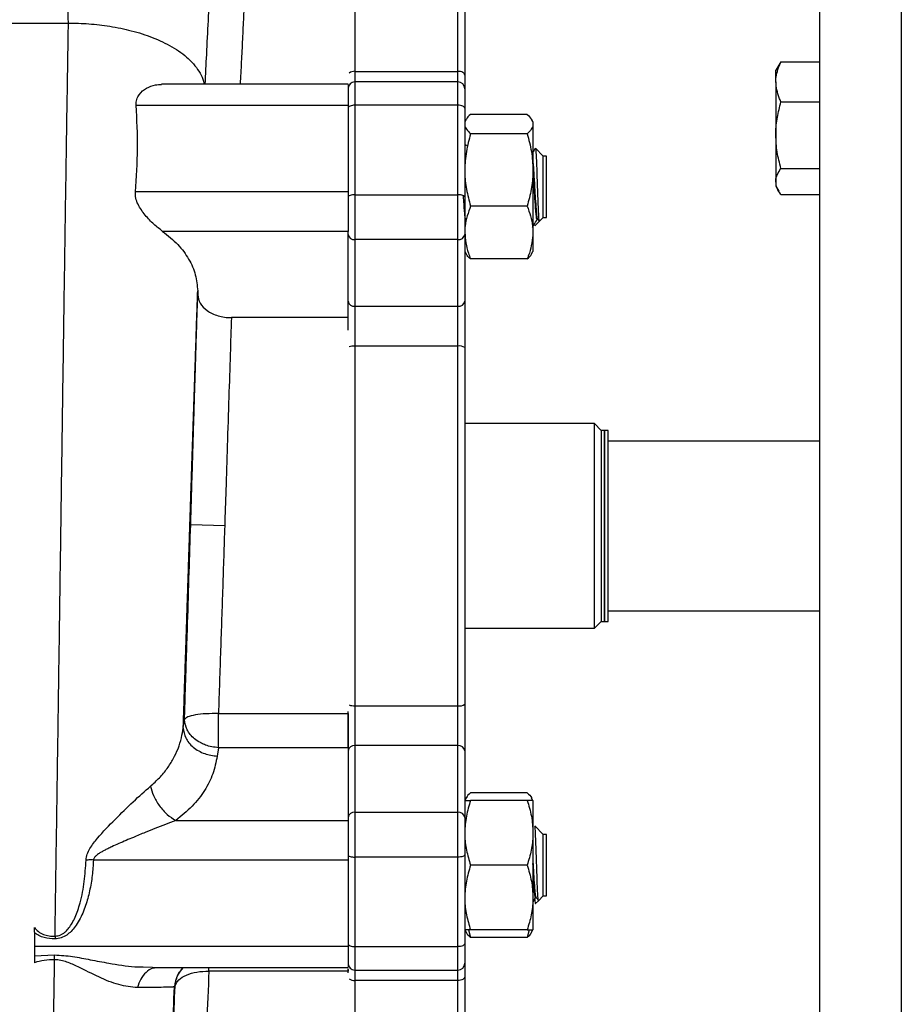
# Model space of a CAD drawing. Units: millimetres. Extents: x 177 to 941, y 203 to 667.
# Drawn here: x 454 to 519, y 510 to 582 of the extents above; entities that cross this region are included whole.
import ezdxf

# ---------------------------------------------------------------- set-up
doc = ezdxf.new("R2010")
doc.units = ezdxf.units.MM

msp = doc.modelspace()

# ---------------------------------------------------------------- linework, layer by layer
at = {"color": 7, "linetype": 'Continuous', "lineweight": 25}
for p, q in [((479.033, 596.95), (479.033, 578.304)), ((486.583, 578.304), (486.583, 596.95)), ((487.083, 596.529), (487.083, 578.034)), ((519.083, 595.22), (519.083, 494.72)), ((513.083, 588.9), (513.083, 501.04)), ((453.033, 581.845), (458.033, 581.845)), ((510.101, 578.766), (509.883, 578.388)), ((509.883, 577.535), (509.883, 578.388)), ((510.263, 579.01), (510.115, 578.757)), ((510.263, 579.01), (513.083, 579.01)), ((479.033, 578.304), (486.583, 578.304)), ((487.083, 578.034), (487.083, 577.033)), ((478.537, 577.356), (464.862, 577.356)), ((486.583, 577.533), (479.033, 577.533)), ((487.083, 577.033), (487.083, 575.602)), ((509.883, 577.535), (509.883, 573.625)), ((462.993, 575.813), (478.533, 575.813)), ((478.533, 575.813), (478.533, 569.468)), ((479.033, 575.816), (479.033, 569.259)), ((486.583, 575.816), (479.033, 575.816)), ((486.583, 569.259), (486.583, 575.816)), ((487.083, 575.602), (487.083, 569.091)), ((510.263, 576.061), (513.083, 576.061)), ((487.182, 574.766), (487.083, 574.594)), ((491.659, 575.142), (487.507, 575.142)), ((492.083, 574.594), (491.984, 574.766)), ((492.083, 574.594), (492.083, 574.433)), ((492.083, 574.433), (492.083, 571.074)), ((491.659, 573.723), (487.507, 573.723)), ((509.883, 573.625), (509.883, 570.228)), ((492.84, 572.094), (492.268, 572.667)), ((493.083, 572.094), (492.84, 572.094)), ((492.84, 570.56), (492.84, 572.094)), ((493.083, 570.56), (493.083, 572.094)), ((510.263, 571.189), (513.083, 571.189)), ((492.083, 571.074), (492.083, 566.486)), ((492.84, 567.594), (492.84, 570.56)), ((493.083, 567.594), (493.083, 570.56)), ((509.883, 570.228), (509.883, 569.888)), ((509.883, 569.888), (510.101, 569.511)), ((478.533, 569.468), (462.937, 569.468)), ((479.033, 569.259), (479.033, 565.967)), ((479.033, 569.259), (486.583, 569.259)), ((486.583, 565.967), (486.583, 569.259)), ((487.083, 569.091), (487.083, 566.348)), ((510.263, 569.267), (513.083, 569.267)), ((491.659, 568.425), (487.507, 568.425)), ((492.547, 567.302), (492.84, 567.594)), ((492.84, 567.594), (493.083, 567.594)), ((492.185, 566.984), (492.19, 566.985)), ((492.21, 566.964), (492.539, 567.293)), ((492.419, 567.452), (492.422, 567.452)), ((478.533, 566.569), (464.938, 566.569)), ((478.533, 561.074), (478.533, 566.569)), ((487.083, 566.348), (487.083, 561.456)), ((492.083, 566.486), (492.083, 565.094)), ((486.583, 565.967), (479.033, 565.967)), ((479.033, 565.967), (479.033, 561.076)), ((486.583, 561.076), (486.583, 565.967)), ((487.083, 565.094), (487.182, 564.923)), ((491.984, 564.923), (492.083, 565.094)), ((491.659, 564.547), (487.507, 564.547)), ((467.506, 562.203), (467.511, 561.922)), ((478.533, 559.335), (478.533, 561.074)), ((479.033, 561.076), (486.583, 561.076)), ((479.033, 561.076), (479.033, 558.154)), ((486.583, 558.154), (486.583, 561.076)), ((487.083, 561.456), (487.083, 558.047)), ((478.533, 560.242), (469.977, 560.242)), ((479.033, 558.154), (479.033, 531.786)), ((486.583, 558.154), (479.033, 558.154)), ((486.583, 531.786), (486.583, 558.154)), ((487.083, 558.047), (487.083, 531.893)), ((496.583, 552.47), (487.083, 552.47)), ((497.083, 551.97), (496.583, 552.47)), ((496.583, 537.47), (496.583, 552.47)), ((497.333, 551.97), (497.083, 551.97)), ((497.083, 551.97), (497.083, 537.97)), ((497.583, 551.97), (497.333, 551.97)), ((497.333, 540.02), (497.333, 551.97)), ((497.333, 551.97), (497.333, 537.97)), ((497.583, 540.02), (497.583, 551.97)), ((513.083, 551.195), (497.583, 551.195)), ((469.486, 544.97), (466.991, 545.048)), ((497.333, 537.97), (497.333, 540.02)), ((497.583, 537.97), (497.583, 540.02)), ((497.583, 538.745), (513.083, 538.745)), ((496.583, 537.47), (497.083, 537.97)), ((497.083, 537.97), (497.333, 537.97)), ((497.333, 537.97), (497.583, 537.97)), ((487.083, 537.47), (496.583, 537.47)), ((479.033, 531.786), (486.583, 531.786)), ((479.033, 531.786), (479.033, 528.864)), ((486.583, 528.864), (486.583, 531.786)), ((487.083, 531.893), (487.083, 528.484)), ((466.447, 530.156), (466.536, 530.772)), ((469.026, 531.205), (478.533, 531.205)), ((478.533, 528.703), (478.533, 531.365)), ((469.026, 528.703), (468.937, 528.084)), ((478.533, 528.703), (469.026, 528.703)), ((478.533, 528.703), (478.533, 523.371)), ((479.033, 528.864), (479.033, 523.973)), ((486.583, 528.864), (479.033, 528.864)), ((486.583, 523.973), (486.583, 528.864)), ((487.083, 528.484), (487.083, 523.592)), ((487.182, 525.017), (487.083, 524.846)), ((491.659, 525.394), (487.507, 525.394)), ((492.083, 524.846), (491.984, 525.017)), ((491.659, 524.846), (487.507, 524.846)), ((492.083, 524.846), (492.083, 522.471)), ((479.033, 523.973), (479.033, 520.681)), ((479.033, 523.973), (486.583, 523.973)), ((486.583, 520.681), (486.583, 523.973)), ((487.083, 523.592), (487.083, 520.849)), ((465.896, 523.371), (478.533, 523.371)), ((492.84, 522.346), (492.21, 522.976)), ((492.083, 522.471), (492.083, 517.721)), ((493.083, 522.346), (492.84, 522.346)), ((492.84, 519.094), (492.84, 522.346)), ((493.083, 519.094), (493.083, 522.346)), ((486.583, 520.681), (479.033, 520.681)), ((479.033, 520.681), (479.033, 514.124)), ((486.583, 514.124), (486.583, 520.681)), ((487.083, 520.849), (487.083, 514.338)), ((478.533, 520.472), (459.858, 520.472)), ((478.533, 520.472), (478.533, 514.127)), ((491.659, 520.096), (487.507, 520.096)), ((492.84, 517.846), (492.84, 519.094)), ((493.083, 517.846), (493.083, 519.094)), ((492.083, 517.721), (492.083, 515.346)), ((492.105, 517.4), (492.277, 517.687)), ((492.264, 517.702), (492.277, 517.706)), ((492.309, 517.703), (492.313, 517.703)), ((492.483, 517.488), (492.84, 517.846)), ((492.84, 517.846), (493.083, 517.846)), ((492.268, 517.273), (492.483, 517.488)), ((455.533, 515.153), (455.533, 514.127)), ((487.083, 515.346), (487.182, 515.174)), ((487.358, 515.346), (487.507, 514.798)), ((491.659, 515.346), (487.507, 515.346)), ((491.659, 514.798), (487.507, 514.798)), ((491.807, 515.346), (491.659, 514.798)), ((491.984, 515.174), (492.083, 515.346)), ((478.533, 514.127), (455.533, 514.127)), ((455.533, 514.127), (455.533, 513.435)), ((479.033, 514.124), (486.583, 514.124)), ((487.083, 514.338), (487.083, 512.907)), ((455.533, 513.435), (457.02, 513.515)), ((455.533, 513.435), (455.533, 512.944)), ((457.018, 513.158), (457.02, 513.515)), ((463.503, 512.633), (464.184, 512.614)), ((487.083, 512.907), (487.083, 511.906)), ((464.184, 512.584), (478.537, 512.584)), ((464.491, 512.566), (464.39, 512.554)), ((478.533, 512.32), (468.326, 512.32)), ((478.533, 512.198), (478.533, 512.503)), ((478.533, 512.437), (478.533, 512.32)), ((479.033, 512.407), (486.583, 512.407)), ((487.083, 511.906), (487.083, 493.411)), ((486.583, 511.636), (479.033, 511.636)), ((479.033, 511.636), (479.033, 492.99)), ((486.583, 492.99), (486.583, 511.636))]:
    msp.add_line(p, q, dxfattribs=at)
at = {"color": 1, "linetype": 'Continuous', "lineweight": 25}
for p, q in [((479.033, 578.304), (479.033, 577.533)), ((486.583, 577.533), (486.583, 578.304)), ((479.033, 577.533), (479.033, 575.816)), ((486.583, 575.816), (486.583, 577.533)), ((479.033, 514.124), (479.033, 512.407)), ((486.583, 512.407), (486.583, 514.124)), ((468.326, 512.32), (468.326, 512.584)), ((479.033, 512.407), (479.033, 511.636)), ((486.583, 511.636), (486.583, 512.407))]:
    msp.add_line(p, q, dxfattribs=at)
at = {"color": 7, "linetype": 'Continuous', "lineweight": 25, "flags": 128}
for points in [[(487.083, 578.034), (487.073, 578.087), (487.045, 578.138), (486.999, 578.184), (486.937, 578.225), (486.861, 578.259), (486.774, 578.284), (486.681, 578.299), (486.583, 578.304)], [(479.033, 575.816), (478.935, 575.812), (478.842, 575.8), (478.755, 575.78), (478.679, 575.754), (478.617, 575.721), (478.571, 575.684), (478.543, 575.644), (478.533, 575.602)], [(487.083, 575.602), (487.073, 575.644), (487.045, 575.684), (486.999, 575.721), (486.937, 575.754), (486.861, 575.78), (486.774, 575.8), (486.681, 575.812), (486.583, 575.816)], [(479.033, 569.259), (478.935, 569.256), (478.842, 569.246), (478.755, 569.231), (478.679, 569.21), (478.617, 569.184), (478.571, 569.155), (478.543, 569.123), (478.533, 569.091)], [(487.083, 569.091), (487.073, 569.123), (487.045, 569.155), (486.999, 569.184), (486.937, 569.21), (486.861, 569.231), (486.774, 569.246), (486.681, 569.256), (486.583, 569.259)], [(478.533, 520.849), (478.543, 520.817), (478.571, 520.785), (478.617, 520.756), (478.679, 520.73), (478.755, 520.709), (478.842, 520.694), (478.935, 520.684), (479.033, 520.681)], [(487.083, 520.849), (487.073, 520.817), (487.045, 520.785), (486.999, 520.756), (486.937, 520.73), (486.861, 520.709), (486.774, 520.694), (486.681, 520.684), (486.583, 520.681)], [(478.533, 514.338), (478.543, 514.296), (478.571, 514.256), (478.617, 514.219), (478.679, 514.186), (478.755, 514.16), (478.842, 514.14), (478.935, 514.128), (479.033, 514.124)], [(487.083, 514.338), (487.073, 514.296), (487.045, 514.256), (486.999, 514.219), (486.937, 514.186), (486.861, 514.16), (486.774, 514.14), (486.681, 514.128), (486.583, 514.124)], [(487.083, 511.906), (487.073, 511.853), (487.045, 511.802), (486.999, 511.756), (486.937, 511.715), (486.861, 511.681), (486.774, 511.656), (486.681, 511.641), (486.583, 511.636)]]:
    msp.add_lwpolyline(points, dxfattribs=at)
at = {"color": 1, "linetype": 'Continuous', "lineweight": 25}
for centre, radius, start, end in [((478.993, 577.669), 0.637, 86.44067, 128.18066), ((478.98, 556.803), 1.352, 87.74406, 106.31073), ((478.98, 533.137), 1.352, 253.68927, 272.25594), ((478.993, 512.271), 0.637, 231.81934, 273.55933)]:
    msp.add_arc(centre, radius, start, end, dxfattribs=at)
at = {"color": 7, "linetype": 'Continuous', "lineweight": 25}
for centre, radius, start, end in [((479.033, 577.033), 0.5, 90, 180), ((486.583, 577.033), 0.5, 0, 90), ((478.98, 566.417), 0.453, 188.81163, 276.68922), ((486.636, 566.417), 0.453, 263.31078, 351.18837), ((478.98, 561.526), 0.453, 188.81163, 276.68922), ((486.636, 561.526), 0.453, 263.31078, 351.18837), ((486.702, 557.489), 0.676, 55.73256, 100.16296), ((486.702, 532.451), 0.676, 259.83704, 304.26744), ((478.98, 528.415), 0.453, 83.31078, 171.18837), ((486.636, 528.415), 0.453, 8.81163, 96.68922), ((478.98, 523.523), 0.453, 83.31078, 171.18837), ((486.636, 523.523), 0.453, 8.81163, 96.68922), ((479.033, 512.907), 0.5, 180, 270), ((486.583, 512.907), 0.5, 270, 0)]:
    msp.add_arc(centre, radius, start, end, dxfattribs=at)
at = {"color": 1, "linetype": 'Continuous', "lineweight": 25}
for points, knots in [([(468.052, 577.356), (468.09, 578.088), (468.172, 579.679), (468.292, 582.054), (468.407, 584.547), (468.504, 586.893), (468.59, 589.143), (468.673, 591.236), (468.766, 593.279), (468.877, 595.21), (469.013, 597.055), (469.124, 598.21), (469.179, 598.788)], [0, 0, 0, 0, 0.084587, 0.18408, 0.287696, 0.397539, 0.492005, 0.595796, 0.696917, 0.797864, 0.898975, 1, 1, 1, 1]), ([(471.641, 596.941), (471.604, 596.612), (471.53, 595.957), (471.433, 594.922), (471.348, 593.844), (471.276, 592.738), (471.213, 591.569), (471.162, 590.431), (471.113, 589.169), (471.063, 587.76), (471.011, 586.226), (470.955, 584.652), (470.896, 583.126), (470.825, 581.489), (470.747, 579.847), (470.677, 578.463), (470.633, 577.632), (470.619, 577.356)], [0, 0, 0, 0, 0.065663, 0.130603, 0.195119, 0.261209, 0.323415, 0.391812, 0.446193, 0.522413, 0.607291, 0.672586, 0.747825, 0.819918, 0.894947, 0.965137, 1, 1, 1, 1]), ([(458.033, 581.845), (458.53, 581.834), (459.556, 581.812), (461.113, 581.624), (462.697, 581.298), (464.253, 580.799), (465.694, 580.113), (466.921, 579.229), (467.613, 578.348), (467.914, 577.704), (467.952, 577.429), (467.962, 577.356)], [0, 0, 0, 0, 0.101627, 0.20969, 0.325841, 0.450738, 0.585613, 0.730706, 0.887302, 0.970161, 1, 1, 1, 1]), ([(492.083, 571.004), (492.092, 570.877), (492.119, 570.484), (492.164, 569.668), (492.209, 568.898), (492.25, 568.294), (492.286, 567.852), (492.329, 567.491), (492.358, 567.466), (492.372, 567.452)], [0, 0, 0, 0, 0.08982, 0.278813, 0.466756, 0.559691, 0.702587, 0.845866, 1, 1, 1, 1]), ([(492.083, 519.452), (492.092, 519.304), (492.119, 518.846), (492.164, 518.224), (492.209, 517.833), (492.243, 517.68), (492.257, 517.696), (492.264, 517.702)], [0, 0, 0, 0, 0.144097, 0.447296, 0.748811, 0.897905, 1, 1, 1, 1]), ([(457.02, 513.515), (457.462, 513.486), (458.349, 513.426), (459.66, 513.146), (461.181, 512.874), (462.481, 512.648), (463.302, 512.636), (463.503, 512.633)], [0, 0, 0, 0, 0.19537, 0.392261, 0.601643, 0.902508, 1, 1, 1, 1]), ([(464.39, 512.554), (464.333, 512.55), (464.089, 512.533), (463.707, 512.257), (463.305, 511.77), (463.158, 511.327), (463.086, 511.113)], [0, 0, 0, 0, 0.094786, 0.40774, 0.713957, 1, 1, 1, 1]), ([(466.439, 512.584), (466.284, 512.407), (465.933, 512.005), (465.844, 511.474), (465.794, 511.176)], [0, 0, 0, 0, 0.439834, 1, 1, 1, 1]), ([(465.849, 511.234), (465.9, 511.543), (465.985, 512.051), (466.319, 512.434), (466.449, 512.584)], [0, 0, 0, 0, 0.608404, 1, 1, 1, 1])]:
    msp.add_open_spline(points, degree=3, knots=knots, dxfattribs=at)
at = {"color": 7, "linetype": 'Continuous', "lineweight": 25}
for points, knots in [([(458.033, 581.845), (457.995, 582.853), (457.92, 584.858), (457.806, 587.653), (457.692, 590.307), (457.617, 591.964), (457.579, 592.794)], [0, 0, 0, 0, 0.2519145, 0.5013129, 0.7502055, 1, 1, 1, 1]), ([(457.046, 514.887), (457.073, 516.655), (457.128, 520.186), (457.21, 525.716), (457.292, 531.363), (457.375, 537.111), (457.457, 542.918), (457.539, 548.748), (457.622, 554.556), (457.704, 560.302), (457.786, 565.947), (457.868, 571.446), (457.95, 576.778), (458.006, 580.16), (458.033, 581.845)], [0, 0, 0, 0, 0.084392, 0.168499, 0.252281, 0.335743, 0.418955, 0.502059, 0.5852, 0.668421, 0.751667, 0.834809, 0.917661, 1, 1, 1, 1]), ([(509.883, 577.535), (509.887, 577.648), (509.905, 578.147), (510.106, 578.633), (510.263, 579.01)], [0, 0, 0, 0, 0.2253879, 1, 1, 1, 1]), ([(462.993, 575.813), (462.997, 575.961), (463.006, 576.255), (463.261, 576.722), (463.744, 577.103), (464.336, 577.334), (464.711, 577.332), (464.862, 577.331)], [0, 0, 0, 0, 0.13661, 0.271512, 0.541334, 0.814458, 1, 1, 1, 1]), ([(478.533, 577.328), (478.533, 577.328), (478.533, 577.328), (478.533, 577.034), (478.533, 576.526), (478.533, 576.051), (478.533, 575.813)], [0, 0, 0, 0, 0.183745, 0.45583, 0.727915, 1, 1, 1, 1]), ([(510.263, 576.061), (510.217, 576.158), (509.993, 576.638), (509.932, 577.137), (509.883, 577.535)], [0, 0, 0, 0, 0.202767, 1, 1, 1, 1]), ([(462.937, 569.468), (463.011, 570.525), (463.161, 572.639), (463.049, 574.755), (462.993, 575.813)], [0, 0, 0, 0, 0.499999, 1, 1, 1, 1]), ([(509.883, 573.625), (509.883, 573.683), (509.887, 574.12), (509.97, 574.944), (510.164, 575.686), (510.263, 576.061)], [0, 0, 0, 0, 0.070088, 0.530783, 1, 1, 1, 1]), ([(487.507, 575.142), (487.375, 575.028), (487.231, 574.902), (487.192, 574.773), (487.189, 574.762)], [0, 0, 0, 0, 0.916236, 1, 1, 1, 1]), ([(491.659, 575.142), (491.777, 575.027), (492.017, 574.794), (492.061, 574.554), (492.083, 574.433)], [0, 0, 0, 0, 0.495458, 1, 1, 1, 1]), ([(487.083, 574.433), (487.084, 574.416), (487.087, 574.288), (487.18, 574.048), (487.398, 573.832), (487.507, 573.723)], [0, 0, 0, 0, 0.0700918, 0.5307854, 1, 1, 1, 1]), ([(492.083, 574.433), (492.083, 574.416), (492.079, 574.288), (491.986, 574.048), (491.769, 573.832), (491.659, 573.723)], [0, 0, 0, 0, 0.070092, 0.530785, 1, 1, 1, 1]), ([(487.507, 573.723), (487.389, 573.293), (487.149, 572.424), (487.105, 571.527), (487.083, 571.074)], [0, 0, 0, 0, 0.495458, 1, 1, 1, 1]), ([(491.659, 573.723), (491.777, 573.293), (492.017, 572.424), (492.061, 571.527), (492.083, 571.074)], [0, 0, 0, 0, 0.495458, 1, 1, 1, 1]), ([(510.263, 571.189), (510.157, 571.585), (509.942, 572.383), (509.903, 573.208), (509.883, 573.625)], [0, 0, 0, 0, 0.495458, 1, 1, 1, 1]), ([(487.21, 572.846), (487.205, 572.857), (487.197, 572.874), (487.172, 572.884), (487.151, 572.885), (487.131, 572.879), (487.103, 572.856), (487.092, 572.831), (487.083, 572.812)], [0, 0, 0, 0, 0.209484, 0.312857, 0.423169, 0.535325, 0.643945, 1, 1, 1, 1]), ([(492.24, 572.649), (492.234, 572.638), (492.195, 572.568), (492.142, 572.474), (492.098, 572.392), (492.083, 572.364)], [0, 0, 0, 0, 0.109709, 0.701234, 1, 1, 1, 1]), ([(492.26, 572.659), (492.261, 572.663), (492.272, 572.704), (492.294, 572.474), (492.324, 571.972), (492.355, 571.207), (492.384, 570.311), (492.416, 569.379), (492.445, 568.524), (492.477, 567.83), (492.507, 567.413), (492.528, 567.244), (492.54, 567.303), (492.541, 567.308)], [0, 0, 0, 0, 0.01237, 0.126211, 0.23806, 0.349303, 0.458923, 0.567565, 0.674959, 0.780996, 0.886169, 0.9896, 1, 1, 1, 1]), ([(492.083, 571.628), (492.09, 571.561), (492.114, 571.315), (492.16, 570.587), (492.215, 569.645), (492.268, 568.725), (492.323, 568), (492.374, 567.522), (492.407, 567.492), (492.422, 567.478)], [0, 0, 0, 0, 0.0596704, 0.2212953, 0.3984455, 0.5435852, 0.7057056, 0.8667341, 1, 1, 1, 1]), ([(492.419, 567.471), (492.416, 567.465), (492.399, 567.432), (492.368, 567.585), (492.327, 567.92), (492.286, 568.432), (492.252, 568.953), (492.228, 569.375), (492.199, 569.85), (492.17, 570.35), (492.143, 570.801), (492.128, 571.029), (492.12, 571.13), (492.118, 571.16)], [0, 0, 0, 0, 0.03074, 0.172785, 0.300908, 0.440182, 0.579614, 0.636292, 0.694263, 0.858433, 0.919712, 0.97689, 1, 1, 1, 1]), ([(509.883, 570.228), (509.883, 570.251), (509.887, 570.423), (509.97, 570.749), (510.164, 571.041), (510.263, 571.189)], [0, 0, 0, 0, 0.070088, 0.530783, 1, 1, 1, 1]), ([(487.083, 571.074), (487.084, 571.011), (487.087, 570.536), (487.18, 569.639), (487.398, 568.832), (487.507, 568.425)], [0, 0, 0, 0, 0.070092, 0.530785, 1, 1, 1, 1]), ([(492.083, 571.074), (492.083, 571.011), (492.079, 570.536), (491.986, 569.639), (491.769, 568.832), (491.659, 568.425)], [0, 0, 0, 0, 0.070092, 0.530785, 1, 1, 1, 1]), ([(510.263, 569.267), (510.157, 569.423), (509.942, 569.738), (509.903, 570.064), (509.883, 570.228)], [0, 0, 0, 0, 0.495458, 1, 1, 1, 1]), ([(464.938, 566.569), (464.723, 566.736), (464.292, 567.071), (463.648, 567.734), (463.18, 568.394), (462.941, 569.006), (462.938, 569.314), (462.937, 569.468)], [0, 0, 0, 0, 0.250122, 0.500248, 0.74973, 0.875082, 1, 1, 1, 1]), ([(487.169, 567.458), (487.158, 567.469), (487.131, 567.495), (487.091, 567.782), (487.049, 568.264), (487.014, 568.756), (486.993, 569.118), (486.986, 569.233)], [0, 0, 0, 0, 0.184603, 0.442838, 0.645241, 0.887265, 1, 1, 1, 1]), ([(487.507, 568.425), (487.336, 567.943), (487.11, 567.303), (487.088, 566.647), (487.083, 566.486)], [0, 0, 0, 0, 0.754174, 1, 1, 1, 1]), ([(491.659, 568.425), (491.83, 567.94), (492.057, 567.301), (492.078, 566.645), (492.083, 566.486)], [0, 0, 0, 0, 0.7576135, 1, 1, 1, 1]), ([(492.029, 566.852), (492.041, 566.867), (492.066, 566.902), (492.103, 566.964), (492.216, 567.151), (492.312, 567.312), (492.386, 567.436)], [0, 0, 0, 0, 0.099595, 0.231888, 0.407929, 1, 1, 1, 1]), ([(492.372, 567.452), (492.376, 567.436), (492.38, 567.416), (492.384, 567.437), (492.384, 567.44)], [0, 0, 0, 0, 0.824556, 1, 1, 1, 1]), ([(492.422, 567.452), (492.428, 567.451), (492.441, 567.45), (492.497, 567.409), (492.518, 567.348), (492.537, 567.293)], [0, 0, 0, 0, 0.09258, 0.186286, 1, 1, 1, 1]), ([(464.938, 566.569), (465.327, 566.256), (466.104, 565.631), (466.889, 564.542), (467.399, 563.392), (467.47, 562.599), (467.506, 562.203)], [0, 0, 0, 0, 0.249937, 0.499974, 0.750008, 1, 1, 1, 1]), ([(487.083, 566.486), (487.134, 565.979), (487.2, 565.323), (487.45, 564.691), (487.507, 564.547)], [0, 0, 0, 0, 0.7712468, 1, 1, 1, 1]), ([(492.083, 566.486), (492.031, 565.976), (491.965, 565.32), (491.715, 564.688), (491.659, 564.547)], [0, 0, 0, 0, 0.775608, 1, 1, 1, 1]), ([(487.507, 564.547), (487.375, 564.661), (487.231, 564.786), (487.192, 564.916), (487.189, 564.927)], [0, 0, 0, 0, 0.916236, 1, 1, 1, 1]), ([(491.659, 564.547), (491.791, 564.661), (491.935, 564.786), (491.974, 564.916), (491.977, 564.927)], [0, 0, 0, 0, 0.916236, 1, 1, 1, 1]), ([(466.447, 530.156), (466.452, 530.318), (466.463, 530.652), (466.48, 531.165), (466.498, 531.706), (466.516, 532.272), (466.536, 532.865), (466.556, 533.485), (466.589, 534.482), (466.628, 535.689), (466.669, 536.936), (466.693, 537.672), (466.704, 538.01), (466.707, 538.099), (466.708, 538.124), (466.709, 538.17), (466.715, 538.339), (466.727, 538.717), (466.745, 539.269), (466.768, 539.952), (466.793, 540.729), (466.821, 541.57), (466.846, 542.342), (466.868, 542.999), (466.885, 543.527), (466.901, 544.015), (466.916, 544.462), (466.931, 544.909), (466.945, 545.355), (466.96, 545.802), (466.97, 546.106), (466.977, 546.31), (466.983, 546.496), (467.007, 547.227), (467.043, 548.313), (467.087, 549.645), (467.126, 550.819), (467.164, 551.981), (467.203, 553.154), (467.246, 554.435), (467.294, 555.887), (467.347, 557.493), (467.402, 559.131), (467.455, 560.699), (467.49, 561.715), (467.506, 562.203)], [0, 0, 0, 0, 0.015486, 0.031774, 0.048861, 0.066742, 0.085415, 0.104875, 0.125118, 0.17915, 0.217881, 0.241459, 0.247596, 0.249255, 0.249732, 0.249975, 0.253555, 0.265416, 0.285044, 0.30474, 0.328719, 0.356958, 0.382518, 0.400049, 0.417565, 0.431317, 0.445064, 0.458804, 0.472541, 0.486276, 0.500009, 0.500624, 0.505103, 0.517215, 0.56814, 0.605413, 0.640603, 0.677015, 0.713493, 0.750034, 0.796875, 0.84991, 0.901756, 0.952731, 1, 1, 1, 1]), ([(466.991, 545.048), (467.008, 545.592), (467.042, 546.713), (467.094, 548.397), (467.145, 550.092), (467.198, 551.809), (467.238, 553.137), (467.267, 554.093), (467.284, 554.644), (467.302, 555.22), (467.32, 555.822), (467.34, 556.448), (467.36, 557.1), (467.38, 557.744), (467.402, 558.469), (467.43, 559.363), (467.467, 560.549), (467.495, 561.432), (467.511, 561.922)], [0, 0, 0, 0, 0.095684, 0.197077, 0.296112, 0.394156, 0.499988, 0.531046, 0.563649, 0.597802, 0.63351, 0.670777, 0.709607, 0.750005, 0.786005, 0.839622, 0.910928, 1, 1, 1, 1]), ([(467.511, 561.922), (467.547, 561.711), (467.62, 561.289), (468.072, 560.824), (468.561, 560.534), (468.995, 560.37), (469.472, 560.262), (469.808, 560.249), (469.977, 560.242)], [0, 0, 0, 0, 0.249366, 0.498821, 0.625118, 0.749573, 0.874026, 1, 1, 1, 1]), ([(469.977, 560.242), (469.948, 559.35), (469.884, 557.422), (469.783, 554.283), (469.677, 550.959), (469.577, 547.805), (469.514, 545.848), (469.486, 544.97)], [0, 0, 0, 0, 0.178395, 0.385601, 0.619579, 0.829364, 1, 1, 1, 1]), ([(466.536, 530.772), (466.557, 531.407), (466.598, 532.644), (466.657, 534.464), (466.713, 536.192), (466.788, 538.548), (466.88, 541.489), (466.955, 543.89), (466.991, 545.048)], [0, 0, 0, 0, 0.135552, 0.26401, 0.38547, 0.500033, 0.758797, 1, 1, 1, 1]), ([(469.486, 544.97), (469.437, 543.469), (469.338, 540.427), (469.184, 535.82), (469.079, 532.757), (469.026, 531.205)], [0, 0, 0, 0, 0.3243204, 0.6576539, 1, 1, 1, 1]), ([(469.026, 528.703), (468.701, 528.748), (468.268, 528.809), (467.851, 528.998), (467.573, 529.143), (467.151, 529.431), (466.655, 530.008), (466.576, 530.517), (466.536, 530.772)], [0, 0, 0, 0, 0.249432, 0.333302, 0.359504, 0.500627, 0.750568, 1, 1, 1, 1]), ([(464.048, 525.89), (464.271, 526.09), (464.728, 526.499), (465.281, 527.175), (465.736, 527.893), (466.085, 528.647), (466.327, 529.408), (466.409, 529.917), (466.447, 530.156)], [0, 0, 0, 0, 0.163134, 0.333562, 0.500003, 0.667326, 0.843985, 1, 1, 1, 1]), ([(466.447, 530.156), (466.482, 529.911), (466.535, 529.533), (466.847, 529.066), (467.168, 528.739), (467.566, 528.467), (468.144, 528.194), (468.625, 528.128), (468.937, 528.084)], [0, 0, 0, 0, 0.239534, 0.36841, 0.5, 0.63159, 0.760466, 1, 1, 1, 1]), ([(468.937, 528.084), (468.849, 527.65), (468.676, 526.794), (468.045, 525.559), (467.158, 524.393), (466.317, 523.712), (465.896, 523.371)], [0, 0, 0, 0, 0.253974, 0.500024, 0.750011, 1, 1, 1, 1]), ([(459.32, 520.467), (459.341, 520.613), (459.383, 520.907), (459.675, 521.455), (460.345, 522.324), (461.452, 523.458), (462.791, 524.782), (463.629, 525.521), (464.048, 525.89)], [0, 0, 0, 0, 0.062427, 0.124968, 0.250031, 0.500125, 0.750211, 1, 1, 1, 1]), ([(464.048, 525.89), (464.11, 525.659), (464.24, 525.18), (464.675, 524.445), (465.248, 523.788), (465.683, 523.508), (465.896, 523.371)], [0, 0, 0, 0, 0.235724, 0.490257, 0.75009, 1, 1, 1, 1]), ([(487.507, 525.394), (487.375, 525.279), (487.231, 525.154), (487.192, 525.024), (487.189, 525.013)], [0, 0, 0, 0, 0.916236, 1, 1, 1, 1]), ([(491.659, 525.394), (491.791, 525.279), (491.935, 525.154), (491.974, 525.024), (491.977, 525.013)], [0, 0, 0, 0, 0.916236, 1, 1, 1, 1]), ([(487.507, 524.846), (487.389, 524.46), (487.149, 523.681), (487.105, 522.877), (487.083, 522.471)], [0, 0, 0, 0, 0.495458, 1, 1, 1, 1]), ([(487.083, 524.846), (487.088, 524.846), (487.11, 524.846), (487.336, 524.846), (487.507, 524.846)], [0, 0, 0, 0, 0.245826, 1, 1, 1, 1]), ([(491.659, 524.846), (491.777, 524.46), (492.017, 523.681), (492.061, 522.877), (492.083, 522.471)], [0, 0, 0, 0, 0.495458, 1, 1, 1, 1]), ([(492.083, 524.846), (492.078, 524.846), (492.057, 524.846), (491.83, 524.846), (491.659, 524.846)], [0, 0, 0, 0, 0.242386, 1, 1, 1, 1]), ([(465.896, 523.371), (465.645, 523.277), (465.142, 523.089), (464.392, 522.792), (463.608, 522.475), (462.905, 522.184), (462.255, 521.908), (461.727, 521.681), (461.275, 521.477), (460.921, 521.307), (460.665, 521.176), (460.441, 521.053), (460.251, 520.935), (460.078, 520.808), (459.954, 520.69), (459.878, 520.572), (459.865, 520.506), (459.858, 520.472)], [0, 0, 0, 0, 0.124984, 0.249992, 0.3618, 0.499987, 0.58328, 0.669521, 0.75, 0.798222, 0.839879, 0.875008, 0.909284, 0.937512, 0.968751, 0.98434, 1, 1, 1, 1]), ([(492.19, 522.955), (492.194, 522.961), (492.208, 522.981), (492.233, 522.665), (492.263, 522.06), (492.294, 521.225), (492.324, 520.282), (492.355, 519.34), (492.384, 518.501), (492.416, 517.873), (492.443, 517.503), (492.462, 517.501), (492.47, 517.5)], [0, 0, 0, 0, 0.046787, 0.160235, 0.271485, 0.382453, 0.491481, 0.599918, 0.706772, 0.812673, 0.917358, 1, 1, 1, 1]), ([(487.083, 522.471), (487.084, 522.414), (487.087, 521.988), (487.18, 521.184), (487.398, 520.461), (487.507, 520.096)], [0, 0, 0, 0, 0.070092, 0.530785, 1, 1, 1, 1]), ([(492.083, 522.471), (492.083, 522.414), (492.079, 521.988), (491.986, 521.184), (491.769, 520.461), (491.659, 520.096)], [0, 0, 0, 0, 0.070092, 0.530785, 1, 1, 1, 1]), ([(457.046, 514.887), (457.189, 514.906), (457.401, 514.934), (457.646, 515.077), (457.855, 515.241), (458.086, 515.5), (458.319, 515.859), (458.533, 516.29), (458.725, 516.786), (458.987, 517.65), (459.225, 518.885), (459.288, 519.939), (459.32, 520.467)], [0, 0, 0, 0, 0.0623237, 0.0920503, 0.1251635, 0.1825117, 0.2501908, 0.3238568, 0.4070648, 0.5002185, 0.7500826, 1, 1, 1, 1]), ([(459.858, 520.472), (459.836, 520.094), (459.79, 519.333), (459.602, 518.213), (459.356, 517.294), (459.087, 516.585), (458.838, 516.067), (458.553, 515.613), (458.244, 515.242), (457.905, 514.954), (457.508, 514.739), (457.201, 514.706), (457.047, 514.69)], [0, 0, 0, 0, 0.167149, 0.337094, 0.499874, 0.584788, 0.66895, 0.749886, 0.816439, 0.874997, 0.937496, 1, 1, 1, 1]), ([(459.858, 520.472), (459.768, 520.474), (459.587, 520.478), (459.409, 520.47), (459.32, 520.467)], [0, 0, 0, 0, 0.5, 1, 1, 1, 1]), ([(487.507, 520.096), (487.389, 519.71), (487.149, 518.931), (487.105, 518.127), (487.083, 517.721)], [0, 0, 0, 0, 0.495458, 1, 1, 1, 1]), ([(491.659, 520.096), (491.777, 519.71), (492.017, 518.931), (492.061, 518.127), (492.083, 517.721)], [0, 0, 0, 0, 0.495458, 1, 1, 1, 1]), ([(492.083, 520.275), (492.09, 520.161), (492.114, 519.738), (492.16, 518.969), (492.215, 518.23), (492.265, 517.771), (492.297, 517.743), (492.313, 517.73)], [0, 0, 0, 0, 0.088107, 0.326755, 0.588327, 0.802635, 1, 1, 1, 1]), ([(492.309, 517.73), (492.302, 517.725), (492.28, 517.713), (492.252, 517.883), (492.228, 518.1), (492.199, 518.391), (492.17, 518.779), (492.143, 519.219), (492.117, 519.641), (492.097, 519.98), (492.083, 520.221)], [0, 0, 0, 0, 0.102268, 0.287624, 0.362969, 0.440034, 0.658275, 0.739738, 0.815748, 1, 1, 1, 1]), ([(487.083, 517.721), (487.084, 517.664), (487.087, 517.238), (487.18, 516.434), (487.398, 515.711), (487.507, 515.346)], [0, 0, 0, 0, 0.0700918, 0.5307854, 1, 1, 1, 1]), ([(492.083, 517.721), (492.083, 517.664), (492.079, 517.238), (491.986, 516.434), (491.769, 515.711), (491.659, 515.346)], [0, 0, 0, 0, 0.070092, 0.530785, 1, 1, 1, 1]), ([(492.313, 517.703), (492.319, 517.702), (492.332, 517.701), (492.402, 517.649), (492.428, 517.571), (492.452, 517.5)], [0, 0, 0, 0, 0.074018, 0.148929, 1, 1, 1, 1]), ([(492.217, 517.587), (492.222, 517.503), (492.236, 517.28), (492.251, 517.281), (492.26, 517.281)], [0, 0, 0, 0, 0.373502, 1, 1, 1, 1]), ([(455.533, 515.522), (455.625, 515.419), (455.81, 515.213), (456.187, 515), (456.611, 514.895), (456.901, 514.89), (457.046, 514.887)], [0, 0, 0, 0, 0.249972, 0.49988, 0.749851, 1, 1, 1, 1]), ([(455.533, 515.332), (455.533, 515.364), (455.533, 515.427), (455.533, 515.491), (455.533, 515.522)], [0, 0, 0, 0, 0.500012, 1, 1, 1, 1]), ([(455.534, 515.192), (455.534, 515.21), (455.534, 515.257), (455.533, 515.304), (455.533, 515.332)], [0, 0, 0, 0, 0.388073, 1, 1, 1, 1]), ([(457.047, 514.69), (456.774, 514.704), (456.365, 514.725), (455.855, 514.92), (455.641, 515.075), (455.533, 515.153)], [0, 0, 0, 0, 0.499359, 0.748917, 1, 1, 1, 1]), ([(457.046, 514.887), (457.046, 514.855), (457.046, 514.79), (457.047, 514.723), (457.047, 514.69)], [0, 0, 0, 0, 0.4996466, 1, 1, 1, 1]), ([(487.507, 515.346), (487.336, 515.346), (487.11, 515.346), (487.088, 515.346), (487.083, 515.346)], [0, 0, 0, 0, 0.754174, 1, 1, 1, 1]), ([(487.507, 514.798), (487.375, 514.912), (487.231, 515.038), (487.192, 515.167), (487.189, 515.178)], [0, 0, 0, 0, 0.916236, 1, 1, 1, 1]), ([(491.659, 515.346), (491.83, 515.346), (492.057, 515.346), (492.078, 515.346), (492.083, 515.346)], [0, 0, 0, 0, 0.757614, 1, 1, 1, 1]), ([(491.659, 514.798), (491.791, 514.912), (491.935, 515.038), (491.974, 515.167), (491.977, 515.178)], [0, 0, 0, 0, 0.916236, 1, 1, 1, 1]), ([(478.533, 514.127), (478.533, 513.889), (478.533, 513.414), (478.533, 512.906), (478.533, 512.612), (478.533, 512.612), (478.533, 512.612)], [0, 0, 0, 0, 0.272085, 0.54417, 0.816255, 1, 1, 1, 1]), ([(457.018, 513.158), (456.762, 513.155), (456.252, 513.148), (455.772, 513.012), (455.533, 512.944)], [0, 0, 0, 0, 0.500385, 1, 1, 1, 1]), ([(456.835, 502.206), (456.851, 503.114), (456.881, 504.797), (456.922, 507.22), (456.953, 509.153), (456.977, 510.626), (456.994, 511.681), (457.007, 512.499), (457.015, 512.966), (457.018, 513.158)], [0, 0, 0, 0, 0.262134, 0.486095, 0.671839, 0.786074, 0.878833, 0.950136, 1, 1, 1, 1]), ([(463.086, 511.113), (462.635, 511.16), (461.731, 511.254), (460.273, 511.869), (459.017, 512.512), (458.068, 512.95), (457.482, 513.131), (457.172, 513.149), (457.018, 513.158)], [0, 0, 0, 0, 0.2513427, 0.5034939, 0.7550251, 0.8788113, 0.9395891, 1, 1, 1, 1]), ([(468.326, 512.32), (468.275, 511.037), (468.174, 508.545), (468.03, 505.154), (467.895, 502.141), (467.759, 499.24), (467.623, 496.532), (467.491, 494.066), (467.41, 492.692), (467.372, 492.046)], [0, 0, 0, 0, 0.157057, 0.304958, 0.443701, 0.573287, 0.731804, 0.874042, 1, 1, 1, 1]), ([(465.794, 511.176), (465.783, 511.173), (465.76, 511.168), (465.716, 511.161), (465.663, 511.156), (465.599, 511.152), (465.528, 511.149), (465.428, 511.147), (465.299, 511.143), (465.142, 511.14), (464.823, 511.136), (464.245, 511.127), (463.473, 511.117), (463.086, 511.113)], [0, 0, 0, 0, 0.046818, 0.097905, 0.14638, 0.19446, 0.250159, 0.29254, 0.37524, 0.45097, 0.500328, 0.750208, 1, 1, 1, 1]), ([(464.816, 489.532), (464.828, 489.729), (464.852, 490.121), (464.888, 490.727), (464.923, 491.341), (464.958, 491.964), (464.992, 492.595), (465.026, 493.233), (465.064, 493.959), (465.112, 494.896), (465.153, 495.736), (465.184, 496.383), (465.199, 496.702), (465.215, 497.039), (465.232, 497.393), (465.249, 497.765), (465.267, 498.155), (465.286, 498.564), (465.303, 498.945), (465.322, 499.378), (465.347, 499.943), (465.383, 500.775), (465.422, 501.686), (465.46, 502.574), (465.491, 503.332), (465.521, 504.064), (465.579, 505.512), (465.67, 507.832), (465.752, 510.028), (465.794, 511.176)], [0, 0, 0, 0, 0.037046, 0.07365, 0.109812, 0.145529, 0.180802, 0.215629, 0.25001, 0.296948, 0.361848, 0.376704, 0.392251, 0.408488, 0.425414, 0.443031, 0.461336, 0.480332, 0.500017, 0.51401, 0.539521, 0.576545, 0.625081, 0.658577, 0.690566, 0.721048, 0.750025, 0.869322, 1, 1, 1, 1]), ([(464.902, 489.909), (464.938, 490.561), (465.011, 491.88), (465.122, 494.075), (465.239, 496.497), (465.36, 499.14), (465.483, 501.977), (465.604, 504.922), (465.724, 507.964), (465.807, 510.141), (465.849, 511.234)], [0, 0, 0, 0, 0.123545, 0.249977, 0.367876, 0.499995, 0.630828, 0.750021, 0.874433, 1, 1, 1, 1]), ([(465.849, 511.234), (465.84, 511.224), (465.821, 511.205), (465.803, 511.186), (465.794, 511.176)], [0, 0, 0, 0, 0.498527, 1, 1, 1, 1])]:
    msp.add_open_spline(points, degree=3, knots=knots, dxfattribs=at)
for points in [[(478.533, 569.468), (478.533, 569.211), (478.533, 568.698), (478.533, 567.887), (478.533, 567.132), (478.533, 566.757), (478.533, 566.569)], [(469.026, 531.205), (468.716, 531.207), (468.097, 531.212), (467.301, 531.12), (466.716, 530.971), (466.596, 530.838), (466.536, 530.772)], [(469.026, 528.703), (469.026, 528.864), (469.026, 529.186), (469.026, 529.821), (469.026, 530.512), (469.026, 530.974), (469.026, 531.205)], [(478.533, 531.205), (478.533, 530.974), (478.533, 530.512), (478.533, 529.821), (478.533, 529.186), (478.533, 528.864), (478.533, 528.703)], [(478.533, 523.371), (478.533, 523.184), (478.533, 522.808), (478.533, 522.053), (478.533, 521.242), (478.533, 520.729), (478.533, 520.472)], [(465.849, 511.234), (465.919, 511.388), (466.06, 511.696), (466.647, 512.056), (467.426, 512.295), (468.026, 512.311), (468.326, 512.32)]]:
    msp.add_open_spline(points, degree=3, dxfattribs=at)

doc.saveas('drawing.dxf')
